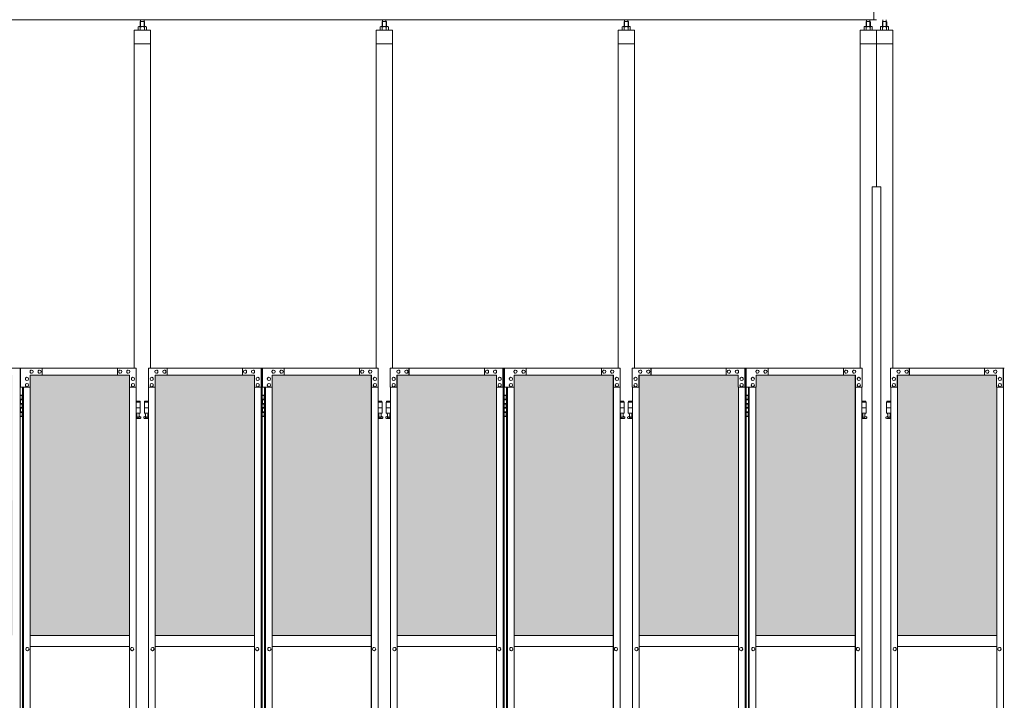
# Model space of a CAD drawing. Units: millimetres. Extents: x 4177 to 33146, y 470 to 10471.
# Drawn here: x 7058 to 10669, y 4107 to 6603 of the extents above; entities that cross this region are included whole.
import ezdxf

# ---------------------------------------------------------------- set-up
doc = ezdxf.new("R2010")
doc.units = ezdxf.units.MM
for name, color, linetype, lineweight in [('ハッチング', 171, 'Continuous', 9), ('実線', 3, 'Continuous', 18), ('細線', 4, 'Continuous', 9)]:
    doc.layers.add(name, color=color, linetype=linetype, lineweight=lineweight)

msp = doc.modelspace()

# ---------------------------------------------------------------- hatches: boundary and pattern name
at = {"layer": 'ハッチング'}
h = msp.add_hatch(dxfattribs=at)
h.set_pattern_fill('AR-B816', color=256, scale=0.2)
h.paths.add_polyline_path([(17722.3, 5252.6), (17722.3, 5297.6), (17677.3, 5297.6), (17394.8, 5297.6), (17349.8, 5297.6), (17349.8, 5252.6), (17349.8, 4344.6), (17722.3, 4344.6)])
h.paths.add_polyline_path([(5805.7, 5274.6), (5805.7, 4344.6), (6119.6, 4344.6), (6119.6, 5274.6)])
h.paths.add_polyline_path([(6572.7, 4344.6), (6572.7, 5299.6), (6528.9, 5299.6), (6252.1, 5299.6), (6207.9, 5299.6), (6207.4, 5254.6), (6207.4, 4344.6)])
h.paths.add_polyline_path([(6667.9, 5299.6), (6667.9, 4344.6), (7031.9, 4344.6), (7031.4, 5254.6), (7031.4, 5299.6), (6987.4, 5299.6), (6711, 5299.6)])
h.paths.add_polyline_path([(7140.8, 5299.6), (7096.8, 5299.6), (7096.3, 5254.6), (7096.3, 4344.6), (7460.3, 4344.6), (7460.3, 5299.6), (7416.7, 5299.6)])
h.paths.add_polyline_path([(7555.3, 5299.6), (7555.3, 4344.6), (7919.3, 4344.6), (7918.8, 5254.6), (7918.8, 5299.6), (7874.8, 5299.6), (7598.4, 5299.6)])
h.paths.add_polyline_path([(8028.2, 5299.6), (7984.2, 5299.6), (7983.7, 5254.6), (7983.7, 4344.6), (8347.7, 4344.6), (8347.7, 5299.6), (8304.1, 5299.6)])
h.paths.add_polyline_path([(8442.7, 5299.6), (8442.7, 4344.6), (8806.7, 4344.6), (8806.2, 5254.6), (8806.2, 5299.6), (8762.2, 5299.6), (8485.8, 5299.6)])
h.paths.add_polyline_path([(8915.6, 5299.6), (8871.6, 5299.6), (8871.1, 5254.6), (8871.1, 4344.6), (9235.1, 4344.6), (9235.1, 5299.6), (9191.5, 5299.6)])
h.paths.add_polyline_path([(9330.1, 5299.6), (9330.1, 4344.6), (9694.1, 4344.6), (9693.6, 5254.6), (9693.6, 5299.6), (9649.6, 5299.6), (9373.2, 5299.6)])
h.paths.add_polyline_path([(9803, 5299.6), (9759, 5299.6), (9758.5, 5254.6), (9758.5, 4344.6), (10122.5, 4344.6), (10122.5, 5299.6), (10078.9, 5299.6)])
h.paths.add_polyline_path([(10277.5, 5299.6), (10277.5, 4344.6), (10641.5, 4344.6), (10641, 5254.6), (10641, 5299.6), (10597, 5299.6), (10320.6, 5299.6)])
h.paths.add_polyline_path([(10750.4, 5299.6), (10706.4, 5299.6), (10705.9, 5254.6), (10705.9, 4344.6), (11069.9, 4344.6), (11069.9, 5299.6), (11026.3, 5299.6)])
h.paths.add_polyline_path([(11164.9, 5299.6), (11164.9, 4344.6), (11528.9, 4344.6), (11528.4, 5254.6), (11528.4, 5299.6), (11484.4, 5299.6), (11208, 5299.6)])
h.paths.add_polyline_path([(11637.8, 5299.6), (11593.8, 5299.6), (11593.3, 5254.6), (11593.3, 4344.6), (11957.3, 4344.6), (11957.3, 5299.6), (11913.7, 5299.6)])
h.paths.add_polyline_path([(12052.3, 5299.6), (12052.3, 4344.6), (12416.3, 4344.6), (12415.8, 5254.6), (12415.8, 5299.6), (12371.8, 5299.6), (12095.4, 5299.6)])
h.paths.add_polyline_path([(12525.2, 5299.6), (12481.2, 5299.6), (12480.7, 5254.6), (12480.7, 4344.6), (12844.7, 4344.6), (12844.7, 5299.6), (12801.1, 5299.6)])
h.paths.add_polyline_path([(12939.7, 5299.6), (12939.7, 4344.6), (13303.7, 4344.6), (13303.2, 5254.6), (13303.2, 5299.6), (13259.2, 5299.6), (12982.8, 5299.6)])
h.paths.add_polyline_path([(13412.6, 5299.6), (13368.6, 5299.6), (13368.1, 5254.6), (13368.1, 4344.6), (13732.1, 4344.6), (13732.1, 5299.6), (13688.5, 5299.6)])
h.paths.add_polyline_path([(13827.1, 5299.6), (13827.1, 4344.6), (14191.1, 4344.6), (14190.6, 5254.6), (14190.6, 5299.6), (14146.6, 5299.6), (13870.2, 5299.6)])
h.paths.add_polyline_path([(14300, 5299.6), (14256, 5299.6), (14255.5, 5254.6), (14255.5, 4344.6), (14619.5, 4344.6), (14619.5, 5299.6), (14575.9, 5299.6)])

# ---------------------------------------------------------------- linework, layer by layer
at = {"layer": '実線'}
for p, q in [((10191, 6603), (10191, 7303)), ((5943, 6603), (10200, 6603)), ((7494.8, 6577.6), (7492.8, 6576.4)), ((7492.8, 6576.4), (7492.8, 6564.6)), ((7520.8, 6577.6), (7494.8, 6577.6)), ((7497.2, 6577.6), (7496.5, 6577.6)), ((7497.8, 6577.5), (7497.2, 6577.6)), ((7498.4, 6577.4), (7497.8, 6577.5)), ((7499, 6577.3), (7498.4, 6577.4)), ((7499.4, 6577.2), (7499, 6577.3)), ((7499.8, 6577), (7499.4, 6577.2)), ((7500.1, 6576.8), (7499.8, 6577)), ((7501.3, 6596.6), (7499.9, 6595.1)), ((7499.9, 6595.1), (7499.9, 6577.6)), ((7500.2, 6576.6), (7500.1, 6576.8)), ((7500.3, 6576.4), (7500.2, 6576.6)), ((7500.4, 6576.6), (7500.3, 6576.4)), ((7500.3, 6576.4), (7500.3, 6576.4)), ((7500.3, 6576.4), (7500.3, 6576.4)), ((7500.3, 6576.4), (7500.3, 6564.6)), ((7500.7, 6576.8), (7500.4, 6576.6)), ((7501.3, 6577), (7500.7, 6576.8)), ((7514.3, 6596.6), (7501.3, 6596.6)), ((7502.1, 6577.2), (7501.3, 6577)), ((7501.6, 6596.6), (7501.6, 6603)), ((7503, 6577.3), (7502.1, 6577.2)), ((7504, 6577.4), (7503, 6577.3)), ((7505.2, 6577.5), (7504, 6577.4)), ((7506.5, 6577.6), (7505.2, 6577.5)), ((7507.8, 6577.6), (7506.5, 6577.6)), ((7509.1, 6577.6), (7507.8, 6577.6)), ((7510.4, 6577.5), (7509.1, 6577.6)), ((7511.6, 6577.4), (7510.4, 6577.5)), ((7512.6, 6577.3), (7511.6, 6577.4)), ((7513.5, 6577.2), (7512.6, 6577.3)), ((7514.3, 6577), (7513.5, 6577.2)), ((7514.1, 6596.6), (7514.1, 6603)), ((7514.3, 6596.6), (7515.7, 6595.1)), ((7514.9, 6576.8), (7514.3, 6577)), ((7515.2, 6576.6), (7514.9, 6576.8)), ((7515.3, 6576.4), (7515.2, 6576.6)), ((7515.4, 6576.6), (7515.3, 6576.4)), ((7515.3, 6576.4), (7515.3, 6576.4)), ((7515.3, 6576.4), (7515.3, 6564.6)), ((7515.5, 6576.8), (7515.4, 6576.6)), ((7515.8, 6577), (7515.5, 6576.8)), ((7515.7, 6595.1), (7515.7, 6577.6)), ((7516.2, 6577.2), (7515.8, 6577)), ((7516.6, 6577.3), (7516.2, 6577.2)), ((7517.2, 6577.4), (7516.6, 6577.3)), ((7517.8, 6577.5), (7517.2, 6577.4)), ((7518.4, 6577.6), (7517.8, 6577.5)), ((7519.1, 6577.6), (7518.4, 6577.6)), ((7519.1, 6577.6), (7519.1, 6577.6)), ((7520.8, 6577.6), (7522.8, 6576.4)), ((7522.8, 6576.4), (7522.8, 6564.6)), ((8382.2, 6577.6), (8380.2, 6576.4)), ((8380.2, 6576.4), (8380.2, 6564.6)), ((8408.2, 6577.6), (8382.2, 6577.6)), ((8384.6, 6577.6), (8383.9, 6577.6)), ((8385.2, 6577.5), (8384.6, 6577.6)), ((8385.8, 6577.4), (8385.2, 6577.5)), ((8386.4, 6577.3), (8385.8, 6577.4)), ((8386.8, 6577.2), (8386.4, 6577.3)), ((8387.2, 6577), (8386.8, 6577.2)), ((8387.5, 6576.8), (8387.2, 6577)), ((8388.7, 6596.6), (8387.3, 6595.1)), ((8387.3, 6595.1), (8387.3, 6577.6)), ((8387.6, 6576.6), (8387.5, 6576.8)), ((8387.7, 6576.4), (8387.6, 6576.6)), ((8387.8, 6576.6), (8387.7, 6576.4)), ((8387.7, 6576.4), (8387.7, 6576.4)), ((8387.7, 6576.4), (8387.7, 6576.4)), ((8387.7, 6576.4), (8387.7, 6564.6)), ((8388.1, 6576.8), (8387.8, 6576.6)), ((8388.7, 6577), (8388.1, 6576.8)), ((8401.7, 6596.6), (8388.7, 6596.6)), ((8389.5, 6577.2), (8388.7, 6577)), ((8389, 6596.6), (8389, 6603)), ((8390.4, 6577.3), (8389.5, 6577.2)), ((8391.4, 6577.4), (8390.4, 6577.3)), ((8392.6, 6577.5), (8391.4, 6577.4)), ((8393.9, 6577.6), (8392.6, 6577.5)), ((8395.2, 6577.6), (8393.9, 6577.6)), ((8396.5, 6577.6), (8395.2, 6577.6)), ((8397.8, 6577.5), (8396.5, 6577.6)), ((8399, 6577.4), (8397.8, 6577.5)), ((8400, 6577.3), (8399, 6577.4)), ((8400.9, 6577.2), (8400, 6577.3)), ((8401.7, 6577), (8400.9, 6577.2)), ((8401.5, 6596.6), (8401.5, 6603)), ((8401.7, 6596.6), (8403.1, 6595.1)), ((8402.3, 6576.8), (8401.7, 6577)), ((8402.6, 6576.6), (8402.3, 6576.8)), ((8402.7, 6576.4), (8402.6, 6576.6)), ((8402.8, 6576.6), (8402.7, 6576.4)), ((8402.7, 6576.4), (8402.7, 6576.4)), ((8402.7, 6576.4), (8402.7, 6564.6)), ((8402.9, 6576.8), (8402.8, 6576.6)), ((8403.2, 6577), (8402.9, 6576.8)), ((8403.1, 6595.1), (8403.1, 6577.6)), ((8403.6, 6577.2), (8403.2, 6577)), ((8404, 6577.3), (8403.6, 6577.2)), ((8404.6, 6577.4), (8404, 6577.3)), ((8405.2, 6577.5), (8404.6, 6577.4)), ((8405.8, 6577.6), (8405.2, 6577.5)), ((8406.5, 6577.6), (8405.8, 6577.6)), ((8406.5, 6577.6), (8406.5, 6577.6)), ((8408.2, 6577.6), (8410.2, 6576.4)), ((8410.2, 6576.4), (8410.2, 6564.6)), ((9269.6, 6577.6), (9267.6, 6576.4)), ((9267.6, 6576.4), (9267.6, 6564.6)), ((9295.6, 6577.6), (9269.6, 6577.6)), ((9272, 6577.6), (9271.3, 6577.6)), ((9272.6, 6577.5), (9272, 6577.6)), ((9273.2, 6577.4), (9272.6, 6577.5)), ((9273.8, 6577.3), (9273.2, 6577.4)), ((9274.2, 6577.2), (9273.8, 6577.3)), ((9274.6, 6577), (9274.2, 6577.2)), ((9274.9, 6576.8), (9274.6, 6577)), ((9276.1, 6596.6), (9274.7, 6595.1)), ((9274.7, 6595.1), (9274.7, 6577.6)), ((9275, 6576.6), (9274.9, 6576.8)), ((9275.1, 6576.4), (9275, 6576.6)), ((9275.2, 6576.6), (9275.1, 6576.4)), ((9275.1, 6576.4), (9275.1, 6576.4)), ((9275.1, 6576.4), (9275.1, 6576.4)), ((9275.1, 6576.4), (9275.1, 6564.6)), ((9275.5, 6576.8), (9275.2, 6576.6)), ((9276.1, 6577), (9275.5, 6576.8)), ((9289.1, 6596.6), (9276.1, 6596.6)), ((9276.9, 6577.2), (9276.1, 6577)), ((9276.3, 6596.6), (9276.3, 6603)), ((9277.8, 6577.3), (9276.9, 6577.2)), ((9278.8, 6577.4), (9277.8, 6577.3)), ((9280, 6577.5), (9278.8, 6577.4)), ((9281.3, 6577.6), (9280, 6577.5)), ((9282.6, 6577.6), (9281.3, 6577.6)), ((9283.9, 6577.6), (9282.6, 6577.6)), ((9285.2, 6577.5), (9283.9, 6577.6)), ((9286.4, 6577.4), (9285.2, 6577.5)), ((9287.4, 6577.3), (9286.4, 6577.4)), ((9288.3, 6577.2), (9287.4, 6577.3)), ((9289.1, 6577), (9288.3, 6577.2)), ((9288.8, 6596.6), (9288.8, 6603)), ((9289.1, 6596.6), (9290.5, 6595.1)), ((9289.7, 6576.8), (9289.1, 6577)), ((9290, 6576.6), (9289.7, 6576.8)), ((9290.1, 6576.4), (9290, 6576.6)), ((9290.2, 6576.6), (9290.1, 6576.4)), ((9290.1, 6576.4), (9290.1, 6576.4)), ((9290.1, 6576.4), (9290.1, 6564.6)), ((9290.3, 6576.8), (9290.2, 6576.6)), ((9290.6, 6577), (9290.3, 6576.8)), ((9290.5, 6595.1), (9290.5, 6577.6)), ((9291, 6577.2), (9290.6, 6577)), ((9291.4, 6577.3), (9291, 6577.2)), ((9292, 6577.4), (9291.4, 6577.3)), ((9292.6, 6577.5), (9292, 6577.4)), ((9293.2, 6577.6), (9292.6, 6577.5)), ((9293.9, 6577.6), (9293.2, 6577.6)), ((9293.9, 6577.6), (9293.9, 6577.6)), ((9295.6, 6577.6), (9297.6, 6576.4)), ((9297.6, 6576.4), (9297.6, 6564.6)), ((10157, 6577.6), (10155, 6576.4)), ((10155, 6576.4), (10155, 6564.6)), ((10183, 6577.6), (10157, 6577.6)), ((10159.4, 6577.6), (10158.7, 6577.6)), ((10160, 6577.5), (10159.4, 6577.6)), ((10160.6, 6577.4), (10160, 6577.5)), ((10161.2, 6577.3), (10160.6, 6577.4)), ((10161.6, 6577.2), (10161.2, 6577.3)), ((10162, 6577), (10161.6, 6577.2)), ((10162.3, 6576.8), (10162, 6577)), ((10163.5, 6596.6), (10162.1, 6595.1)), ((10162.1, 6595.1), (10162.1, 6577.6)), ((10162.4, 6576.6), (10162.3, 6576.8)), ((10162.5, 6576.4), (10162.4, 6576.6)), ((10162.6, 6576.6), (10162.5, 6576.4)), ((10162.5, 6576.4), (10162.5, 6576.4)), ((10162.5, 6576.4), (10162.5, 6576.4)), ((10162.5, 6576.4), (10162.5, 6564.6)), ((10162.9, 6576.8), (10162.6, 6576.6)), ((10163.5, 6577), (10162.9, 6576.8)), ((10176.5, 6596.6), (10163.5, 6596.6)), ((10164.3, 6577.2), (10163.5, 6577)), ((10163.8, 6596.6), (10163.8, 6603)), ((10165.2, 6577.3), (10164.3, 6577.2)), ((10166.2, 6577.4), (10165.2, 6577.3)), ((10167.4, 6577.5), (10166.2, 6577.4)), ((10168.7, 6577.6), (10167.4, 6577.5)), ((10170, 6577.6), (10168.7, 6577.6)), ((10171.3, 6577.6), (10170, 6577.6)), ((10172.6, 6577.5), (10171.3, 6577.6)), ((10173.8, 6577.4), (10172.6, 6577.5)), ((10174.8, 6577.3), (10173.8, 6577.4)), ((10175.7, 6577.2), (10174.8, 6577.3)), ((10176.5, 6577), (10175.7, 6577.2)), ((10176.3, 6596.6), (10176.3, 6603)), ((10176.5, 6596.6), (10177.9, 6595.1)), ((10177.1, 6576.8), (10176.5, 6577)), ((10177.4, 6576.6), (10177.1, 6576.8)), ((10177.5, 6576.4), (10177.4, 6576.6)), ((10177.6, 6576.6), (10177.5, 6576.4)), ((10177.5, 6576.4), (10177.5, 6576.4)), ((10177.5, 6576.4), (10177.5, 6564.6)), ((10177.7, 6576.8), (10177.6, 6576.6)), ((10178, 6577), (10177.7, 6576.8)), ((10177.9, 6595.1), (10177.9, 6577.6)), ((10178.4, 6577.2), (10178, 6577)), ((10178.8, 6577.3), (10178.4, 6577.2)), ((10179.4, 6577.4), (10178.8, 6577.3)), ((10180, 6577.5), (10179.4, 6577.4)), ((10180.6, 6577.6), (10180, 6577.5)), ((10181.3, 6577.6), (10180.6, 6577.6)), ((10181.3, 6577.6), (10181.3, 6577.6)), ((10183, 6577.6), (10185, 6576.4)), ((10185, 6576.4), (10185, 6564.6)), ((10217, 6577.6), (10215, 6576.4)), ((10215, 6576.4), (10215, 6564.6)), ((10243, 6577.6), (10217, 6577.6)), ((10219.4, 6577.6), (10218.7, 6577.6)), ((10220, 6577.5), (10219.4, 6577.6)), ((10220.6, 6577.4), (10220, 6577.5)), ((10221.2, 6577.3), (10220.6, 6577.4)), ((10221.6, 6577.2), (10221.2, 6577.3)), ((10222, 6577), (10221.6, 6577.2)), ((10222.3, 6576.8), (10222, 6577)), ((10223.5, 6596.6), (10222.1, 6595.1)), ((10222.1, 6595.1), (10222.1, 6577.6)), ((10222.4, 6576.6), (10222.3, 6576.8)), ((10222.5, 6576.4), (10222.4, 6576.6)), ((10222.6, 6576.6), (10222.5, 6576.4)), ((10222.5, 6576.4), (10222.5, 6576.4)), ((10222.5, 6576.4), (10222.5, 6576.4)), ((10222.5, 6576.4), (10222.5, 6564.6)), ((10222.9, 6576.8), (10222.6, 6576.6)), ((10223.5, 6577), (10222.9, 6576.8)), ((10236.5, 6596.6), (10223.5, 6596.6)), ((10224.3, 6577.2), (10223.5, 6577)), ((10223.8, 6596.6), (10223.8, 6603)), ((10225.2, 6577.3), (10224.3, 6577.2)), ((10226.2, 6577.4), (10225.2, 6577.3)), ((10227.4, 6577.5), (10226.2, 6577.4)), ((10228.7, 6577.6), (10227.4, 6577.5)), ((10230, 6577.6), (10228.7, 6577.6)), ((10231.3, 6577.6), (10230, 6577.6)), ((10232.6, 6577.5), (10231.3, 6577.6)), ((10233.8, 6577.4), (10232.6, 6577.5)), ((10234.8, 6577.3), (10233.8, 6577.4)), ((10235.7, 6577.2), (10234.8, 6577.3)), ((10236.5, 6577), (10235.7, 6577.2)), ((10236.3, 6596.6), (10236.3, 6603)), ((10236.5, 6596.6), (10237.9, 6595.1)), ((10237.1, 6576.8), (10236.5, 6577)), ((10237.4, 6576.6), (10237.1, 6576.8)), ((10237.5, 6576.4), (10237.4, 6576.6)), ((10237.6, 6576.6), (10237.5, 6576.4)), ((10237.5, 6576.4), (10237.5, 6576.4)), ((10237.5, 6576.4), (10237.5, 6564.6)), ((10237.7, 6576.8), (10237.6, 6576.6)), ((10238, 6577), (10237.7, 6576.8)), ((10237.9, 6595.1), (10237.9, 6577.6)), ((10238.4, 6577.2), (10238, 6577)), ((10238.8, 6577.3), (10238.4, 6577.2)), ((10239.4, 6577.4), (10238.8, 6577.3)), ((10240, 6577.5), (10239.4, 6577.4)), ((10240.6, 6577.6), (10240, 6577.5)), ((10241.3, 6577.6), (10240.6, 6577.6)), ((10241.3, 6577.6), (10241.3, 6577.6)), ((10243, 6577.6), (10245, 6576.4)), ((10245, 6576.4), (10245, 6564.6)), ((7477.8, 6564.6), (7477.8, 5324.6)), ((7537.8, 6564.6), (7477.8, 6564.6)), ((7537.8, 5324.6), (7537.8, 6564.6)), ((8365.2, 6564.6), (8365.2, 5324.6)), ((8425.2, 6564.6), (8365.2, 6564.6)), ((8425.2, 5324.6), (8425.2, 6564.6)), ((9252.6, 6564.6), (9252.6, 5324.6)), ((9312.6, 6564.6), (9252.6, 6564.6)), ((9312.6, 5324.6), (9312.6, 6564.6)), ((10140, 5324.6), (10140, 6564.6)), ((10200, 6564.6), (10140, 6564.6)), ((10200, 6564.6), (10200, 5989.6)), ((10260, 6564.6), (10200, 6564.6)), ((10260, 5324.6), (10260, 6564.6)), ((7537.8, 6514.6), (7477.8, 6514.6)), ((8425.2, 6514.6), (8365.2, 6514.6)), ((9312.6, 6514.6), (9252.6, 6514.6)), ((10200, 6514.6), (10140, 6514.6)), ((10260, 6514.6), (10200, 6514.6)), ((10185, 5989.6), (10216.5, 5989.6)), ((10185, 5989.6), (10185, 2339.6)), ((10216.5, 5989.6), (10216.5, 2339.6)), ((7059.7, 5224.6), (7067.6, 5224.6)), ((7060.1, 5211.1), (7067.6, 5211.1)), ((7060.1, 5211.1), (7060.1, 5193.1)), ((7063.1, 5226.1), (7060.6, 5225.6)), ((7060.6, 5224.6), (7060.6, 5225.6)), ((7060.6, 5211.1), (7060.6, 5193.1)), ((7060.6, 5208.6), (7068.1, 5208.6)), ((7064.1, 5226.1), (7063.1, 5226.1)), ((7064.1, 5226.1), (7065.1, 5226.1)), ((7065.1, 5226.1), (7067.6, 5225.6)), ((7067.6, 5224.6), (7067.6, 5225.6)), ((7067.6, 5208.6), (7067.6, 5224.6)), ((7068.1, 5224.6), (7068.5, 5224.6)), ((7068.1, 5208.6), (7068.1, 5224.6)), ((7499.3, 5203.6), (7485.1, 5203.6)), ((7499.3, 5203.6), (7499.3, 5199.6)), ((7516.3, 5203.6), (7516.3, 5199.6)), ((7516.3, 5203.6), (7530.5, 5203.6)), ((7947.1, 5224.6), (7955, 5224.6)), ((7947.5, 5211.1), (7955, 5211.1)), ((7947.5, 5211.1), (7947.5, 5193.1)), ((7950.5, 5226.1), (7948, 5225.6)), ((7948, 5224.6), (7948, 5225.6)), ((7948, 5211.1), (7948, 5193.1)), ((7948, 5208.6), (7955.5, 5208.6)), ((7951.5, 5226.1), (7950.5, 5226.1)), ((7951.5, 5226.1), (7952.5, 5226.1)), ((7952.5, 5226.1), (7955, 5225.6)), ((7955, 5224.6), (7955, 5225.6)), ((7955, 5208.6), (7955, 5224.6)), ((7955.5, 5224.6), (7955.9, 5224.6)), ((7955.5, 5208.6), (7955.5, 5224.6)), ((8386.7, 5203.6), (8372.5, 5203.6)), ((8386.7, 5203.6), (8386.7, 5199.6)), ((8403.7, 5203.6), (8403.7, 5199.6)), ((8403.7, 5203.6), (8417.9, 5203.6)), ((8834.5, 5224.6), (8842.4, 5224.6)), ((8834.9, 5211.1), (8842.4, 5211.1)), ((8834.9, 5211.1), (8834.9, 5193.1)), ((8837.9, 5226.1), (8835.4, 5225.6)), ((8835.4, 5224.6), (8835.4, 5225.6)), ((8835.4, 5211.1), (8835.4, 5193.1)), ((8835.4, 5208.6), (8842.9, 5208.6)), ((8838.9, 5226.1), (8837.9, 5226.1)), ((8838.9, 5226.1), (8839.9, 5226.1)), ((8839.9, 5226.1), (8842.4, 5225.6)), ((8842.4, 5224.6), (8842.4, 5225.6)), ((8842.4, 5208.6), (8842.4, 5224.6)), ((8842.9, 5224.6), (8843.3, 5224.6)), ((8842.9, 5208.6), (8842.9, 5224.6)), ((9274.1, 5203.6), (9259.9, 5203.6)), ((9274.1, 5203.6), (9274.1, 5199.6)), ((9291.1, 5203.6), (9291.1, 5199.6)), ((9291.1, 5203.6), (9305.3, 5203.6)), ((9721.9, 5224.6), (9729.8, 5224.6)), ((9722.3, 5211.1), (9729.8, 5211.1)), ((9722.3, 5211.1), (9722.3, 5193.1)), ((9725.3, 5226.1), (9722.8, 5225.6)), ((9722.8, 5224.6), (9722.8, 5225.6)), ((9722.8, 5211.1), (9722.8, 5193.1)), ((9722.8, 5208.6), (9730.3, 5208.6)), ((9726.3, 5226.1), (9725.3, 5226.1)), ((9726.3, 5226.1), (9727.3, 5226.1)), ((9727.3, 5226.1), (9729.8, 5225.6)), ((9729.8, 5224.6), (9729.8, 5225.6)), ((9729.8, 5208.6), (9729.8, 5224.6)), ((9730.3, 5224.6), (9730.7, 5224.6)), ((9730.3, 5208.6), (9730.3, 5224.6)), ((10161.5, 5203.6), (10147.3, 5203.6)), ((10161.5, 5203.6), (10161.5, 5199.6)), ((10238.5, 5203.6), (10238.5, 5199.6)), ((10238.5, 5203.6), (10252.7, 5203.6)), ((7060.1, 5193.1), (7067.6, 5193.1)), ((7060.1, 5180.1), (7060.6, 5180.1)), ((7060.1, 5180.1), (7060.1, 5162.1)), ((7060.6, 5195.6), (7068.1, 5195.6)), ((7060.6, 5180.1), (7067.6, 5180.1)), ((7060.6, 5180.1), (7060.6, 5162.1)), ((7060.6, 5177.6), (7068.1, 5177.6)), ((7060.6, 5164.6), (7068.1, 5164.6)), ((7067.6, 5177.6), (7067.6, 5195.6)), ((7067.6, 5148.6), (7067.6, 5164.6)), ((7068.1, 5177.6), (7068.1, 5195.6)), ((7068.1, 5148.6), (7068.1, 5164.6)), ((7485.1, 5199.6), (7500.3, 5199.6)), ((7485.1, 5179.6), (7500.3, 5179.6)), ((7500.3, 5199.6), (7500.3, 5159.6)), ((7530.5, 5199.6), (7515.3, 5199.6)), ((7515.3, 5199.6), (7515.3, 5159.6)), ((7530.5, 5179.6), (7515.3, 5179.6)), ((7947.5, 5193.1), (7955, 5193.1)), ((7947.5, 5180.1), (7948, 5180.1)), ((7947.5, 5180.1), (7947.5, 5162.1)), ((7948, 5195.6), (7955.5, 5195.6)), ((7948, 5180.1), (7955, 5180.1)), ((7948, 5180.1), (7948, 5162.1)), ((7948, 5177.6), (7955.5, 5177.6)), ((7948, 5164.6), (7955.5, 5164.6)), ((7955, 5177.6), (7955, 5195.6)), ((7955, 5148.6), (7955, 5164.6)), ((7955.5, 5177.6), (7955.5, 5195.6)), ((7955.5, 5148.6), (7955.5, 5164.6)), ((8372.5, 5199.6), (8387.7, 5199.6)), ((8372.5, 5179.6), (8387.7, 5179.6)), ((8387.7, 5199.6), (8387.7, 5159.6)), ((8417.9, 5199.6), (8402.7, 5199.6)), ((8402.7, 5199.6), (8402.7, 5159.6)), ((8417.9, 5179.6), (8402.7, 5179.6)), ((8834.9, 5193.1), (8842.4, 5193.1)), ((8834.9, 5180.1), (8835.4, 5180.1)), ((8834.9, 5180.1), (8834.9, 5162.1)), ((8835.4, 5195.6), (8842.9, 5195.6)), ((8835.4, 5180.1), (8842.4, 5180.1)), ((8835.4, 5180.1), (8835.4, 5162.1)), ((8835.4, 5177.6), (8842.9, 5177.6)), ((8835.4, 5164.6), (8842.9, 5164.6)), ((8842.4, 5177.6), (8842.4, 5195.6)), ((8842.4, 5148.6), (8842.4, 5164.6)), ((8842.9, 5177.6), (8842.9, 5195.6)), ((8842.9, 5148.6), (8842.9, 5164.6)), ((9259.9, 5199.6), (9275.1, 5199.6)), ((9259.9, 5179.6), (9275.1, 5179.6)), ((9275.1, 5199.6), (9275.1, 5159.6)), ((9305.3, 5199.6), (9290.1, 5199.6)), ((9290.1, 5199.6), (9290.1, 5159.6)), ((9305.3, 5179.6), (9290.1, 5179.6)), ((9722.3, 5193.1), (9729.8, 5193.1)), ((9722.3, 5180.1), (9722.8, 5180.1)), ((9722.3, 5180.1), (9722.3, 5162.1)), ((9722.8, 5195.6), (9730.3, 5195.6)), ((9722.8, 5180.1), (9729.8, 5180.1)), ((9722.8, 5180.1), (9722.8, 5162.1)), ((9722.8, 5177.6), (9730.3, 5177.6)), ((9722.8, 5164.6), (9730.3, 5164.6)), ((9729.8, 5177.6), (9729.8, 5195.6)), ((9729.8, 5148.6), (9729.8, 5164.6)), ((9730.3, 5177.6), (9730.3, 5195.6)), ((9730.3, 5148.6), (9730.3, 5164.6)), ((10147.3, 5199.6), (10162.5, 5199.6)), ((10147.3, 5179.6), (10162.5, 5179.6)), ((10162.5, 5199.6), (10162.5, 5159.6)), ((10252.7, 5199.6), (10237.5, 5199.6)), ((10237.5, 5199.6), (10237.5, 5159.6)), ((10252.7, 5179.6), (10237.5, 5179.6)), ((7067.6, 5148.6), (7059.7, 5148.6)), ((7060.1, 5162.1), (7067.6, 5162.1)), ((7060.6, 5148.6), (7060.6, 5147.6)), ((7063.1, 5147.1), (7060.6, 5147.6)), ((7064.1, 5147.1), (7063.1, 5147.1)), ((7064.1, 5147.1), (7065.1, 5147.1)), ((7065.1, 5147.1), (7067.6, 5147.6)), ((7067.6, 5148.6), (7067.6, 5147.6)), ((7068.5, 5148.6), (7068.1, 5148.6)), ((7485.1, 5159.6), (7500.3, 5159.6)), ((7485.1, 5147.7), (7487.6, 5149)), ((7499.8, 5140.6), (7485.1, 5140.6)), ((7486.8, 5159.6), (7486.8, 5156.6)), ((7486.8, 5156.6), (7487.6, 5156.6)), ((7487.6, 5141.6), (7487.6, 5156.6)), ((7496, 5141.6), (7487.6, 5141.6)), ((7496, 5141.6), (7496, 5156.6)), ((7496.8, 5156.6), (7496, 5156.6)), ((7501.2, 5146.2), (7496, 5149)), ((7496.8, 5159.6), (7496.8, 5156.6)), ((7514.4, 5146.2), (7519.6, 5149)), ((7530.5, 5159.6), (7515.3, 5159.6)), ((7515.8, 5140.6), (7530.5, 5140.6)), ((7518.8, 5159.6), (7518.8, 5156.6)), ((7518.8, 5156.6), (7519.6, 5156.6)), ((7519.6, 5141.6), (7519.6, 5156.6)), ((7519.6, 5141.6), (7528, 5141.6)), ((7528, 5141.6), (7528, 5156.6)), ((7528.8, 5156.6), (7528, 5156.6)), ((7530.5, 5147.7), (7528, 5149)), ((7528.8, 5159.6), (7528.8, 5156.6)), ((7955, 5148.6), (7947.1, 5148.6)), ((7947.5, 5162.1), (7955, 5162.1)), ((7948, 5148.6), (7948, 5147.6)), ((7950.5, 5147.1), (7948, 5147.6)), ((7951.5, 5147.1), (7950.5, 5147.1)), ((7951.5, 5147.1), (7952.5, 5147.1)), ((7952.5, 5147.1), (7955, 5147.6)), ((7955, 5148.6), (7955, 5147.6)), ((7955.9, 5148.6), (7955.5, 5148.6)), ((8372.5, 5159.6), (8387.7, 5159.6)), ((8372.5, 5147.7), (8375, 5149)), ((8387.2, 5140.6), (8372.5, 5140.6)), ((8374.2, 5159.6), (8374.2, 5156.6)), ((8374.2, 5156.6), (8375, 5156.6)), ((8375, 5141.6), (8375, 5156.6)), ((8383.4, 5141.6), (8375, 5141.6)), ((8383.4, 5141.6), (8383.4, 5156.6)), ((8384.2, 5156.6), (8383.4, 5156.6)), ((8388.6, 5146.2), (8383.4, 5149)), ((8384.2, 5159.6), (8384.2, 5156.6)), ((8401.8, 5146.2), (8407, 5149)), ((8417.9, 5159.6), (8402.7, 5159.6)), ((8403.2, 5140.6), (8417.9, 5140.6)), ((8406.2, 5159.6), (8406.2, 5156.6)), ((8406.2, 5156.6), (8407, 5156.6)), ((8407, 5141.6), (8407, 5156.6)), ((8407, 5141.6), (8415.4, 5141.6)), ((8415.4, 5141.6), (8415.4, 5156.6)), ((8416.2, 5156.6), (8415.4, 5156.6)), ((8417.9, 5147.7), (8415.4, 5149)), ((8416.2, 5159.6), (8416.2, 5156.6)), ((8842.4, 5148.6), (8834.5, 5148.6)), ((8834.9, 5162.1), (8842.4, 5162.1)), ((8835.4, 5148.6), (8835.4, 5147.6)), ((8837.9, 5147.1), (8835.4, 5147.6)), ((8838.9, 5147.1), (8837.9, 5147.1)), ((8838.9, 5147.1), (8839.9, 5147.1)), ((8839.9, 5147.1), (8842.4, 5147.6)), ((8842.4, 5148.6), (8842.4, 5147.6)), ((8843.3, 5148.6), (8842.9, 5148.6)), ((9259.9, 5159.6), (9275.1, 5159.6)), ((9259.9, 5147.7), (9262.4, 5149)), ((9274.6, 5140.6), (9259.9, 5140.6)), ((9261.6, 5159.6), (9261.6, 5156.6)), ((9261.6, 5156.6), (9262.4, 5156.6)), ((9262.4, 5141.6), (9262.4, 5156.6)), ((9270.8, 5141.6), (9262.4, 5141.6)), ((9270.8, 5141.6), (9270.8, 5156.6)), ((9271.6, 5156.6), (9270.8, 5156.6)), ((9276, 5146.2), (9270.8, 5149)), ((9271.6, 5159.6), (9271.6, 5156.6)), ((9289.2, 5146.2), (9294.4, 5149)), ((9305.3, 5159.6), (9290.1, 5159.6)), ((9290.6, 5140.6), (9305.3, 5140.6)), ((9293.6, 5159.6), (9293.6, 5156.6)), ((9293.6, 5156.6), (9294.4, 5156.6)), ((9294.4, 5141.6), (9294.4, 5156.6)), ((9294.4, 5141.6), (9302.8, 5141.6)), ((9302.8, 5141.6), (9302.8, 5156.6)), ((9303.6, 5156.6), (9302.8, 5156.6)), ((9305.3, 5147.7), (9302.8, 5149)), ((9303.6, 5159.6), (9303.6, 5156.6)), ((9729.8, 5148.6), (9721.9, 5148.6)), ((9722.3, 5162.1), (9729.8, 5162.1)), ((9722.8, 5148.6), (9722.8, 5147.6)), ((9725.3, 5147.1), (9722.8, 5147.6)), ((9726.3, 5147.1), (9725.3, 5147.1)), ((9726.3, 5147.1), (9727.3, 5147.1)), ((9727.3, 5147.1), (9729.8, 5147.6)), ((9729.8, 5148.6), (9729.8, 5147.6)), ((9730.7, 5148.6), (9730.3, 5148.6)), ((10147.3, 5159.6), (10162.5, 5159.6)), ((10147.3, 5147.7), (10149.8, 5149)), ((10162, 5140.6), (10147.3, 5140.6)), ((10149, 5159.6), (10149, 5156.6)), ((10149, 5156.6), (10149.8, 5156.6)), ((10149.8, 5141.6), (10149.8, 5156.6)), ((10158.2, 5141.6), (10149.8, 5141.6)), ((10158.2, 5141.6), (10158.2, 5156.6)), ((10159, 5156.6), (10158.2, 5156.6)), ((10163.4, 5146.2), (10158.2, 5149)), ((10159, 5159.6), (10159, 5156.6)), ((10236.6, 5146.2), (10241.8, 5149)), ((10252.7, 5159.6), (10237.5, 5159.6)), ((10238, 5140.6), (10252.7, 5140.6)), ((10241, 5159.6), (10241, 5156.6)), ((10241, 5156.6), (10241.8, 5156.6)), ((10241.8, 5141.6), (10241.8, 5156.6)), ((10241.8, 5141.6), (10250.2, 5141.6)), ((10250.2, 5141.6), (10250.2, 5156.6)), ((10251, 5156.6), (10250.2, 5156.6)), ((10252.7, 5147.7), (10250.2, 5149)), ((10251, 5159.6), (10251, 5156.6)), ((7096.3, 4344.6), (7460.3, 4344.6)), ((7555.3, 4344.6), (7919.3, 4344.6)), ((7983.7, 4344.6), (8347.7, 4344.6)), ((8442.7, 4344.6), (8806.7, 4344.6)), ((8871.1, 4344.6), (9235.1, 4344.6)), ((9330.1, 4344.6), (9694.1, 4344.6)), ((9758.5, 4344.6), (10122.5, 4344.6)), ((10277.5, 4344.6), (10641.5, 4344.6)), ((7460.3, 4304.6), (7096.3, 4304.6)), ((7919.3, 4304.6), (7555.3, 4304.6)), ((8347.7, 4304.6), (7983.7, 4304.6)), ((8806.7, 4304.6), (8442.7, 4304.6)), ((9235.1, 4304.6), (8871.1, 4304.6)), ((9694.1, 4304.6), (9330.1, 4304.6)), ((10122.5, 4304.6), (9758.5, 4304.6)), ((10641.5, 4304.6), (10277.5, 4304.6))]:
    msp.add_line(p, q, dxfattribs=at)
at = {"layer": '実線', "linetype": 'Continuous'}
for p, q in [((6642.5, 5324.6), (7059.7, 5324.6)), ((7059.7, 5324.6), (7059.7, 2324.6)), ((7485.7, 5324.6), (7060.8, 5324.6)), ((7060.8, 5254.6), (7060.8, 5324.6)), ((7101.7, 5318.1), (7101.8, 5318.1)), ((7131.1, 5318.1), (7131.2, 5318.1)), ((7140.8, 5324.6), (7140.8, 5299.6)), ((7416.7, 5324.6), (7416.7, 5299.6)), ((7417.2, 5299.6), (7417.2, 5324.6)), ((7427, 5318.1), (7427.1, 5318.1)), ((7456.3, 5318.1), (7456.4, 5318.1)), ((7485.7, 5324.6), (7485.7, 5254.6)), ((7529.9, 5324.6), (7947.1, 5324.6)), ((7529.9, 5324.6), (7529.9, 5254.6)), ((7559.3, 5318.1), (7559.2, 5318.1)), ((7588.6, 5318.1), (7588.5, 5318.1)), ((7598.4, 5299.6), (7598.4, 5324.6)), ((7598.9, 5324.6), (7598.9, 5299.6)), ((7874.8, 5324.6), (7874.8, 5299.6)), ((7884.5, 5318.1), (7884.4, 5318.1)), ((7913.9, 5318.1), (7913.8, 5318.1)), ((7943.2, 5254.6), (7943.2, 5324.6)), ((7943.7, 2324.6), (7943.7, 5324.6)), ((7947.1, 5324.6), (7947.1, 2324.6)), ((8373.1, 5324.6), (7948.2, 5324.6)), ((7948.2, 5254.6), (7948.2, 5324.6)), ((7989.1, 5318.1), (7989.2, 5318.1)), ((8018.5, 5318.1), (8018.6, 5318.1)), ((8028.2, 5324.6), (8028.2, 5299.6)), ((8304.1, 5324.6), (8304.1, 5299.6)), ((8304.6, 5299.6), (8304.6, 5324.6)), ((8314.4, 5318.1), (8314.5, 5318.1)), ((8343.7, 5318.1), (8343.8, 5318.1)), ((8373.1, 5324.6), (8373.1, 5254.6)), ((8417.3, 5324.6), (8834.5, 5324.6)), ((8417.3, 5324.6), (8417.3, 5254.6)), ((8446.7, 5318.1), (8446.6, 5318.1)), ((8476, 5318.1), (8475.9, 5318.1)), ((8485.8, 5299.6), (8485.8, 5324.6)), ((8486.3, 5324.6), (8486.3, 5299.6)), ((8762.2, 5324.6), (8762.2, 5299.6)), ((8771.9, 5318.1), (8771.8, 5318.1)), ((8801.3, 5318.1), (8801.2, 5318.1)), ((8830.6, 5254.6), (8830.6, 5324.6)), ((8831.1, 2324.6), (8831.1, 5324.6)), ((8834.5, 5324.6), (8834.5, 2324.6)), ((9260.5, 5324.6), (8835.6, 5324.6)), ((8835.6, 5254.6), (8835.6, 5324.6)), ((8876.5, 5318.1), (8876.6, 5318.1)), ((8905.9, 5318.1), (8906, 5318.1)), ((8915.6, 5324.6), (8915.6, 5299.6)), ((9191.5, 5324.6), (9191.5, 5299.6)), ((9192, 5299.6), (9192, 5324.6)), ((9201.8, 5318.1), (9201.9, 5318.1)), ((9231.1, 5318.1), (9231.2, 5318.1)), ((9260.5, 5324.6), (9260.5, 5254.6)), ((9304.7, 5324.6), (9721.9, 5324.6)), ((9304.7, 5324.6), (9304.7, 5254.6)), ((9334.1, 5318.1), (9334, 5318.1)), ((9363.4, 5318.1), (9363.3, 5318.1)), ((9373.2, 5299.6), (9373.2, 5324.6)), ((9373.7, 5324.6), (9373.7, 5299.6)), ((9649.6, 5324.6), (9649.6, 5299.6)), ((9659.3, 5318.1), (9659.2, 5318.1)), ((9688.7, 5318.1), (9688.6, 5318.1)), ((9718, 5254.6), (9718, 5324.6)), ((9718.5, 2324.6), (9718.5, 5324.6)), ((9721.9, 5324.6), (9721.9, 2324.6)), ((10147.9, 5324.6), (9723, 5324.6)), ((9723, 5254.6), (9723, 5324.6)), ((9763.9, 5318.1), (9764, 5318.1)), ((9793.3, 5318.1), (9793.4, 5318.1)), ((9803, 5324.6), (9803, 5299.6)), ((10078.9, 5324.6), (10078.9, 5299.6)), ((10079.4, 5299.6), (10079.4, 5324.6)), ((10089.2, 5318.1), (10089.3, 5318.1)), ((10118.5, 5318.1), (10118.6, 5318.1)), ((10147.9, 5324.6), (10147.9, 5254.6)), ((10252.1, 5324.6), (10669.3, 5324.6)), ((10252.1, 5324.6), (10252.1, 5254.6)), ((10281.5, 5318.1), (10281.4, 5318.1)), ((10310.8, 5318.1), (10310.7, 5318.1)), ((10320.6, 5299.6), (10320.6, 5324.6)), ((10321.1, 5324.6), (10321.1, 5299.6)), ((10597, 5324.6), (10597, 5299.6)), ((10606.7, 5318.1), (10606.6, 5318.1)), ((10636.1, 5318.1), (10636, 5318.1)), ((10665.4, 5254.6), (10665.4, 5324.6)), ((10665.9, 2324.6), (10665.9, 5324.6)), ((7084.6, 5291.6), (7084.7, 5291.6)), ((7084.6, 5279.6), (7084.7, 5279.6)), ((7461.2, 5299.6), (7096.8, 5299.6)), ((7096.8, 5299.6), (7096.8, 5254.6)), ((7101.7, 5306.1), (7101.8, 5306.1)), ((7131.1, 5306.1), (7131.2, 5306.1)), ((7427, 5306.1), (7427.1, 5306.1)), ((7456.3, 5306.1), (7456.4, 5306.1)), ((7460.3, 5299.6), (7460.3, 2349.6)), ((7460.7, 2349.6), (7460.7, 5299.6)), ((7461.2, 5254.6), (7461.2, 5299.6)), ((7473.4, 5291.6), (7473.5, 5291.6)), ((7473.4, 5279.6), (7473.5, 5279.6)), ((7542.2, 5291.6), (7542.1, 5291.6)), ((7542.2, 5279.6), (7542.1, 5279.6)), ((7554.4, 5299.6), (7918.8, 5299.6)), ((7554.4, 5254.6), (7554.4, 5299.6)), ((7554.9, 2349.6), (7554.9, 5299.6)), ((7555.3, 5299.6), (7555.3, 2349.6)), ((7559.3, 5306.1), (7559.2, 5306.1)), ((7588.6, 5306.1), (7588.5, 5306.1)), ((7884.5, 5306.1), (7884.4, 5306.1)), ((7913.9, 5306.1), (7913.8, 5306.1)), ((7918.8, 5299.6), (7918.8, 5254.6)), ((7931, 5291.6), (7930.9, 5291.6)), ((7931, 5279.6), (7930.9, 5279.6)), ((7972, 5291.6), (7972.1, 5291.6)), ((7972, 5279.6), (7972.1, 5279.6)), ((8348.6, 5299.6), (7984.2, 5299.6)), ((7984.2, 5299.6), (7984.2, 5254.6)), ((7989.1, 5306.1), (7989.2, 5306.1)), ((8018.5, 5306.1), (8018.6, 5306.1)), ((8314.4, 5306.1), (8314.5, 5306.1)), ((8343.7, 5306.1), (8343.8, 5306.1)), ((8347.7, 5299.6), (8347.7, 2349.6)), ((8348.1, 2349.6), (8348.1, 5299.6)), ((8348.6, 5254.6), (8348.6, 5299.6)), ((8360.8, 5291.6), (8360.9, 5291.6)), ((8360.8, 5279.6), (8360.9, 5279.6)), ((8429.6, 5291.6), (8429.5, 5291.6)), ((8429.6, 5279.6), (8429.5, 5279.6)), ((8441.8, 5299.6), (8806.2, 5299.6)), ((8441.8, 5254.6), (8441.8, 5299.6)), ((8442.3, 2349.6), (8442.3, 5299.6)), ((8442.7, 5299.6), (8442.7, 2349.6)), ((8446.7, 5306.1), (8446.6, 5306.1)), ((8476, 5306.1), (8475.9, 5306.1)), ((8771.9, 5306.1), (8771.8, 5306.1)), ((8801.3, 5306.1), (8801.2, 5306.1)), ((8806.2, 5299.6), (8806.2, 5254.6)), ((8818.4, 5291.6), (8818.3, 5291.6)), ((8818.4, 5279.6), (8818.3, 5279.6)), ((8859.4, 5291.6), (8859.5, 5291.6)), ((8859.4, 5279.6), (8859.5, 5279.6)), ((9236, 5299.6), (8871.6, 5299.6)), ((8871.6, 5299.6), (8871.6, 5254.6)), ((8876.5, 5306.1), (8876.6, 5306.1)), ((8905.9, 5306.1), (8906, 5306.1)), ((9201.8, 5306.1), (9201.9, 5306.1)), ((9231.1, 5306.1), (9231.2, 5306.1)), ((9235.1, 5299.6), (9235.1, 2349.6)), ((9235.5, 2349.6), (9235.5, 5299.6)), ((9236, 5254.6), (9236, 5299.6)), ((9248.2, 5291.6), (9248.3, 5291.6)), ((9248.2, 5279.6), (9248.3, 5279.6)), ((9317, 5291.6), (9316.9, 5291.6)), ((9317, 5279.6), (9316.9, 5279.6)), ((9329.2, 5299.6), (9693.6, 5299.6)), ((9329.2, 5254.6), (9329.2, 5299.6)), ((9329.7, 2349.6), (9329.7, 5299.6)), ((9330.1, 5299.6), (9330.1, 2349.6)), ((9334.1, 5306.1), (9334, 5306.1)), ((9363.4, 5306.1), (9363.3, 5306.1)), ((9659.3, 5306.1), (9659.2, 5306.1)), ((9688.7, 5306.1), (9688.6, 5306.1)), ((9693.6, 5299.6), (9693.6, 5254.6)), ((9705.8, 5291.6), (9705.7, 5291.6)), ((9705.8, 5279.6), (9705.7, 5279.6)), ((9746.8, 5291.6), (9746.9, 5291.6)), ((9746.8, 5279.6), (9746.9, 5279.6)), ((10123.4, 5299.6), (9759, 5299.6)), ((9759, 5299.6), (9759, 5254.6)), ((9763.9, 5306.1), (9764, 5306.1)), ((9793.3, 5306.1), (9793.4, 5306.1)), ((10089.2, 5306.1), (10089.3, 5306.1)), ((10118.5, 5306.1), (10118.6, 5306.1)), ((10122.5, 5299.6), (10122.5, 2349.6)), ((10122.9, 2349.6), (10122.9, 5299.6)), ((10123.4, 5254.6), (10123.4, 5299.6)), ((10135.6, 5291.6), (10135.7, 5291.6)), ((10135.6, 5279.6), (10135.7, 5279.6)), ((10264.4, 5291.6), (10264.3, 5291.6)), ((10264.4, 5279.6), (10264.3, 5279.6)), ((10276.6, 5299.6), (10641, 5299.6)), ((10276.6, 5254.6), (10276.6, 5299.6)), ((10277.1, 2349.6), (10277.1, 5299.6)), ((10277.5, 5299.6), (10277.5, 2349.6)), ((10281.5, 5306.1), (10281.4, 5306.1)), ((10310.8, 5306.1), (10310.7, 5306.1)), ((10606.7, 5306.1), (10606.6, 5306.1)), ((10636.1, 5306.1), (10636, 5306.1)), ((10641, 5299.6), (10641, 5254.6)), ((10653.2, 5291.6), (10653.1, 5291.6)), ((10653.2, 5279.6), (10653.1, 5279.6)), ((7096.8, 5254.6), (7060.8, 5254.6)), ((7068.5, 5254.6), (7068.5, 2394.6)), ((7071.9, 2394.6), (7071.9, 5254.6)), ((7084.6, 5268.6), (7084.7, 5268.6)), ((7084.6, 5256.6), (7084.7, 5256.6)), ((7096.3, 5254.6), (7096.3, 2394.6)), ((7485.7, 5254.6), (7460.7, 5254.6)), ((7473.4, 5268.6), (7473.5, 5268.6)), ((7473.4, 5256.6), (7473.5, 5256.6)), ((7485.1, 2394.6), (7485.1, 5254.6)), ((7529.9, 5254.6), (7554.9, 5254.6)), ((7530.5, 2394.6), (7530.5, 5254.6)), ((7542.2, 5268.6), (7542.1, 5268.6)), ((7542.2, 5256.6), (7542.1, 5256.6)), ((7918.8, 5254.6), (7943.7, 5254.6)), ((7919.3, 5254.6), (7919.3, 2394.6)), ((7931, 5268.6), (7930.9, 5268.6)), ((7931, 5256.6), (7930.9, 5256.6)), ((7984.2, 5254.6), (7948.2, 5254.6)), ((7955.9, 5254.6), (7955.9, 2394.6)), ((7959.3, 2394.6), (7959.3, 5254.6)), ((7972, 5268.6), (7972.1, 5268.6)), ((7972, 5256.6), (7972.1, 5256.6)), ((7983.7, 5254.6), (7983.7, 2394.6)), ((8373.1, 5254.6), (8348.1, 5254.6)), ((8360.8, 5268.6), (8360.9, 5268.6)), ((8360.8, 5256.6), (8360.9, 5256.6)), ((8372.5, 2394.6), (8372.5, 5254.6)), ((8417.3, 5254.6), (8442.3, 5254.6)), ((8417.9, 2394.6), (8417.9, 5254.6)), ((8429.6, 5268.6), (8429.5, 5268.6)), ((8429.6, 5256.6), (8429.5, 5256.6)), ((8806.2, 5254.6), (8831.1, 5254.6)), ((8806.7, 5254.6), (8806.7, 2394.6)), ((8818.4, 5268.6), (8818.3, 5268.6)), ((8818.4, 5256.6), (8818.3, 5256.6)), ((8871.6, 5254.6), (8835.6, 5254.6)), ((8843.3, 5254.6), (8843.3, 2394.6)), ((8846.7, 2394.6), (8846.7, 5254.6)), ((8859.4, 5268.6), (8859.5, 5268.6)), ((8859.4, 5256.6), (8859.5, 5256.6)), ((8871.1, 5254.6), (8871.1, 2394.6)), ((9260.5, 5254.6), (9235.5, 5254.6)), ((9248.2, 5268.6), (9248.3, 5268.6)), ((9248.2, 5256.6), (9248.3, 5256.6)), ((9259.9, 2394.6), (9259.9, 5254.6)), ((9304.7, 5254.6), (9329.7, 5254.6)), ((9305.3, 2394.6), (9305.3, 5254.6)), ((9317, 5268.6), (9316.9, 5268.6)), ((9317, 5256.6), (9316.9, 5256.6)), ((9693.6, 5254.6), (9718.5, 5254.6)), ((9694.1, 5254.6), (9694.1, 2394.6)), ((9705.8, 5268.6), (9705.7, 5268.6)), ((9705.8, 5256.6), (9705.7, 5256.6)), ((9759, 5254.6), (9723, 5254.6)), ((9730.7, 5254.6), (9730.7, 2394.6)), ((9734.1, 2394.6), (9734.1, 5254.6)), ((9746.8, 5268.6), (9746.9, 5268.6)), ((9746.8, 5256.6), (9746.9, 5256.6)), ((9758.5, 5254.6), (9758.5, 2394.6)), ((10147.9, 5254.6), (10122.9, 5254.6)), ((10135.6, 5268.6), (10135.7, 5268.6)), ((10135.6, 5256.6), (10135.7, 5256.6)), ((10147.3, 2394.6), (10147.3, 5254.6)), ((10252.1, 5254.6), (10277.1, 5254.6)), ((10252.7, 2394.6), (10252.7, 5254.6)), ((10264.4, 5268.6), (10264.3, 5268.6)), ((10264.4, 5256.6), (10264.3, 5256.6)), ((10641, 5254.6), (10665.9, 5254.6)), ((10641.5, 5254.6), (10641.5, 2394.6)), ((10653.2, 5268.6), (10653.1, 5268.6)), ((10653.2, 5256.6), (10653.1, 5256.6)), ((7086.4, 4300.6), (7086.5, 4300.6)), ((7470.4, 4300.6), (7470.5, 4300.6)), ((7545.2, 4300.6), (7545.1, 4300.6)), ((7929.2, 4300.6), (7929.1, 4300.6)), ((7973.8, 4300.6), (7973.9, 4300.6)), ((8357.8, 4300.6), (8357.9, 4300.6)), ((8432.6, 4300.6), (8432.5, 4300.6)), ((8816.6, 4300.6), (8816.5, 4300.6)), ((8861.2, 4300.6), (8861.3, 4300.6)), ((9245.2, 4300.6), (9245.3, 4300.6)), ((9320, 4300.6), (9319.9, 4300.6)), ((9704, 4300.6), (9703.9, 4300.6)), ((9748.6, 4300.6), (9748.7, 4300.6)), ((10132.6, 4300.6), (10132.7, 4300.6)), ((10267.4, 4300.6), (10267.3, 4300.6)), ((10651.4, 4300.6), (10651.3, 4300.6)), ((7086.4, 4288.6), (7086.5, 4288.6)), ((7470.4, 4288.6), (7470.5, 4288.6)), ((7545.2, 4288.6), (7545.1, 4288.6)), ((7929.2, 4288.6), (7929.1, 4288.6)), ((7973.8, 4288.6), (7973.9, 4288.6)), ((8357.8, 4288.6), (8357.9, 4288.6)), ((8432.6, 4288.6), (8432.5, 4288.6)), ((8816.6, 4288.6), (8816.5, 4288.6)), ((8861.2, 4288.6), (8861.3, 4288.6)), ((9245.2, 4288.6), (9245.3, 4288.6)), ((9320, 4288.6), (9319.9, 4288.6)), ((9704, 4288.6), (9703.9, 4288.6)), ((9748.6, 4288.6), (9748.7, 4288.6)), ((10132.6, 4288.6), (10132.7, 4288.6)), ((10267.4, 4288.6), (10267.3, 4288.6)), ((10651.4, 4288.6), (10651.3, 4288.6))]:
    msp.add_line(p, q, dxfattribs=at)
at = {"layer": '実線'}
for centre in [(7491.8, 5145.6), (7523.8, 5145.6), (8379.2, 5145.6), (8411.2, 5145.6), (9266.6, 5145.6), (9298.6, 5145.6), (10154, 5145.6), (10246, 5145.6)]:
    msp.add_circle(centre, 0.5, dxfattribs=at)
for centre, start, end in [((7499.8, 5143.6), 270, 61.9275), ((7515.8, 5143.6), 118.0725, 270), ((8387.2, 5143.6), 270, 61.9275), ((8403.2, 5143.6), 118.0725, 270), ((9274.6, 5143.6), 270, 61.9275), ((9290.6, 5143.6), 118.0725, 270), ((10162, 5143.6), 270, 61.9275), ((10238, 5143.6), 118.0725, 270)]:
    msp.add_arc(centre, 3, start, end, dxfattribs=at)
at = {"layer": '実線', "linetype": 'Continuous', "extrusion": (0, 0, -1)}
for centre in [(7101.7, 5312.1), (7131.1, 5312.1), (7427, 5312.1), (7456.3, 5312.1), (7989.1, 5312.1), (8018.5, 5312.1), (8314.4, 5312.1), (8343.7, 5312.1), (8876.5, 5312.1), (8905.9, 5312.1), (9201.8, 5312.1), (9231.1, 5312.1), (9763.9, 5312.1), (9793.3, 5312.1), (10089.2, 5312.1), (10118.5, 5312.1), (7084.6, 5285.6), (7473.4, 5285.6), (7972, 5285.6), (8360.8, 5285.6), (8859.4, 5285.6), (9248.2, 5285.6), (9746.8, 5285.6), (10135.6, 5285.6), (7084.6, 5262.6), (7473.4, 5262.6), (7972, 5262.6), (8360.8, 5262.6), (8859.4, 5262.6), (9248.2, 5262.6), (9746.8, 5262.6), (10135.6, 5262.6), (7086.4, 4294.6), (7470.4, 4294.6), (7973.8, 4294.6), (8357.8, 4294.6), (8861.2, 4294.6), (9245.2, 4294.6), (9748.6, 4294.6), (10132.6, 4294.6)]:
    msp.add_ellipse(centre, major_axis=(0, -6), ratio=0.978207, start_param=0, end_param=3.141593, dxfattribs=at)
for centre in [(7101.8, 5312.1), (7131.2, 5312.1), (7427.1, 5312.1), (7456.4, 5312.1), (7989.2, 5312.1), (8018.6, 5312.1), (8314.5, 5312.1), (8343.8, 5312.1), (8876.6, 5312.1), (8906, 5312.1), (9201.9, 5312.1), (9231.2, 5312.1), (9764, 5312.1), (9793.4, 5312.1), (10089.3, 5312.1), (10118.6, 5312.1), (7084.7, 5285.6), (7473.5, 5285.6), (7972.1, 5285.6), (8360.9, 5285.6), (8859.5, 5285.6), (9248.3, 5285.6), (9746.9, 5285.6), (10135.7, 5285.6), (7084.7, 5262.6), (7473.5, 5262.6), (7972.1, 5262.6), (8360.9, 5262.6), (8859.5, 5262.6), (9248.3, 5262.6), (9746.9, 5262.6), (10135.7, 5262.6), (7086.5, 4294.6), (7470.5, 4294.6), (7973.9, 4294.6), (8357.9, 4294.6), (8861.3, 4294.6), (9245.3, 4294.6), (9748.7, 4294.6), (10132.7, 4294.6)]:
    msp.add_ellipse(centre, major_axis=(0, -6), ratio=0.978207, dxfattribs=at)
at = {"layer": '実線', "linetype": 'Continuous'}
for centre in [(7559.2, 5312.1), (7588.5, 5312.1), (7884.4, 5312.1), (7913.8, 5312.1), (8446.6, 5312.1), (8475.9, 5312.1), (8771.8, 5312.1), (8801.2, 5312.1), (9334, 5312.1), (9363.3, 5312.1), (9659.2, 5312.1), (9688.6, 5312.1), (10281.4, 5312.1), (10310.7, 5312.1), (10606.6, 5312.1), (10636, 5312.1), (7542.1, 5285.6), (7930.9, 5285.6), (8429.5, 5285.6), (8818.3, 5285.6), (9316.9, 5285.6), (9705.7, 5285.6), (10264.3, 5285.6), (10653.1, 5285.6), (7542.1, 5262.6), (7930.9, 5262.6), (8429.5, 5262.6), (8818.3, 5262.6), (9316.9, 5262.6), (9705.7, 5262.6), (10264.3, 5262.6), (10653.1, 5262.6), (7545.1, 4294.6), (7929.1, 4294.6), (8432.5, 4294.6), (8816.5, 4294.6), (9319.9, 4294.6), (9703.9, 4294.6), (10267.3, 4294.6), (10651.3, 4294.6)]:
    msp.add_ellipse(centre, major_axis=(0, -6), ratio=0.978207, dxfattribs=at)
for centre in [(7559.3, 5312.1), (7588.6, 5312.1), (7884.5, 5312.1), (7913.9, 5312.1), (8446.7, 5312.1), (8476, 5312.1), (8771.9, 5312.1), (8801.3, 5312.1), (9334.1, 5312.1), (9363.4, 5312.1), (9659.3, 5312.1), (9688.7, 5312.1), (10281.5, 5312.1), (10310.8, 5312.1), (10606.7, 5312.1), (10636.1, 5312.1), (7542.2, 5285.6), (7931, 5285.6), (8429.6, 5285.6), (8818.4, 5285.6), (9317, 5285.6), (9705.8, 5285.6), (10264.4, 5285.6), (10653.2, 5285.6), (7542.2, 5262.6), (7931, 5262.6), (8429.6, 5262.6), (8818.4, 5262.6), (9317, 5262.6), (9705.8, 5262.6), (10264.4, 5262.6), (10653.2, 5262.6), (7545.2, 4294.6), (7929.2, 4294.6), (8432.6, 4294.6), (8816.6, 4294.6), (9320, 4294.6), (9704, 4294.6), (10267.4, 4294.6), (10651.4, 4294.6)]:
    msp.add_ellipse(centre, major_axis=(0, -6), ratio=0.978207, start_param=0, end_param=3.141593, dxfattribs=at)
at = {"layer": '細線'}
for p, q in [((7501.3, 6596.6), (7501.3, 6577.6)), ((7514.3, 6596.6), (7514.3, 6577.6)), ((8388.7, 6596.6), (8388.7, 6577.6)), ((8401.7, 6596.6), (8401.7, 6577.6)), ((9276.1, 6596.6), (9276.1, 6577.6)), ((9289.1, 6596.6), (9289.1, 6577.6)), ((10163.5, 6596.6), (10163.5, 6577.6)), ((10176.5, 6596.6), (10176.5, 6577.6)), ((10223.5, 6596.6), (10223.5, 6577.6)), ((10236.5, 6596.6), (10236.5, 6577.6))]:
    msp.add_line(p, q, dxfattribs=at)

doc.saveas('drawing.dxf')
